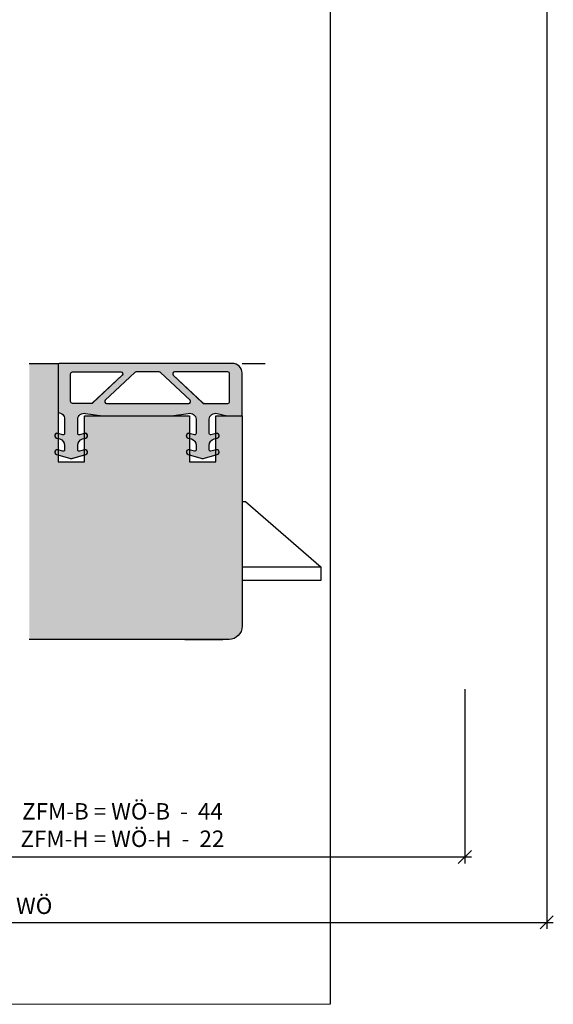
# Model space of a CAD drawing. Units: millimetres. Extents: x 15949 to 16172, y 5122 to 5362.
# Drawn here: x 16091 to 16172, y 5122 to 5272 of the extents above; entities that cross this region are included whole.
import ezdxf

# ---------------------------------------------------------------- set-up
doc = ezdxf.new("R2010")
doc.units = ezdxf.units.MM
doc.header["$LTSCALE"] = 0.2
doc.layers.add('Bem_1_1', color=7, linetype='Continuous', lineweight=18)
for name, color, linetype in [('Fingerschutzdichtung', 4, 'Continuous'), ('Fingerschutzdichtung_Schraffur', 252, 'Continuous'), ('Schlosskasten', 4, 'Continuous'), ('Türdichtung', 3, 'Continuous'), ('Türkontur', 4, 'Continuous'), ('Türschraffur', 253, 'Continuous')]:
    doc.layers.add(name, color=color, linetype=linetype)
doc.layers.add('Konlinie', color=9, linetype='Continuous', plot=False)
doc.layers.add('küffner', color=1, linetype='Continuous', lineweight=18, plot=False)
doc.styles.add('Bemtext', font='arial.ttf')
doc.dimstyles.new('BEM_1_1$0', dxfattribs={"dimtxt": 2.5, "dimasz": 2, "dimexe": 1, "dimexo": 5, "dimgap": 1, "dimtad": 1, "dimdec": 1, "dimrnd": 0.1, "dimzin": 9, "dimdsep": 46, "dimtxsty": 'Bemtext', "dimblk": 'OBLIQUE', "dimcen": 0, "dimdle": 1, "dimclrd": 151, "dimclre": 250, "dimclrt": 151, "dimadec": 1, "dimazin": 2, "dimtfac": 1, "dimtdec": 1, "dimtix": 1, "dimtofl": 0, "dimtmove": 0, "dimatfit": 0, "dimldrblk": 'OBLIQUE', "dimfxl": 1, "dimtolj": 1, "dimtzin": 12, "dimarcsym": 0})

# ---------------------------------------------------------------- blocks, each defined once
blk = doc.blocks.new('_Oblique')
at = {"color": 0, "linetype": 'ByBlock', "lineweight": -2}
blk.add_line((-0.5, -0.5), (0.5, 0.5), dxfattribs=at)
blk = doc.blocks.new('*D42')
at = {"layer": 'Bem_1_1', "color": 250, "lineweight": -2, "transparency": 16777216}
for p, q in [((16047.02, 5175.42), (16047.02, 5143.33)), ((16158.69, 5169.84), (16158.69, 5143.33))]:
    blk.add_line(p, q, dxfattribs=at)
at = {"layer": 'Bem_1_1', "color": 151, "lineweight": -2, "transparency": 16777216}
blk.add_line((16046.02, 5144.33), (16159.69, 5144.33), dxfattribs=at)
at = {"layer": 'Defpoints', "color": 0, "transparency": 16777216}
for p in [(16047.02, 5180.42), (16158.69, 5174.84), (16158.69, 5144.33)]:
    blk.add_point(p, dxfattribs=at)
at = {"layer": 'Bem_1_1', "color": 151, "lineweight": -2, "transparency": 16777216, "xscale": 2, "yscale": 2, "zscale": 2, "rotation": 180}
blk.add_blockref('_Oblique', (16047.02, 5144.33), dxfattribs=at)
at = {"layer": 'Bem_1_1', "color": 151, "lineweight": -2, "transparency": 16777216, "xscale": 2, "yscale": 2, "zscale": 2}
blk.add_blockref('_Oblique', (16158.69, 5144.33), dxfattribs=at)
at = {"layer": 'Bem_1_1', "color": 151, "transparency": 16777216, "insert": (16106.61, 5149.19), "char_height": 2.5, "attachment_point": 5, "style": 'Bemtext'}
blk.add_mtext('\\A1;ZFM-B = WÖ-B  -  44\\PZFM-H = WÖ-H  -  22', dxfattribs=at)
blk = doc.blocks.new('*D43')
at = {"layer": 'Bem_1_1', "color": 250, "lineweight": -2, "transparency": 16777216}
for p, q in [((16171.14, 5313.91), (16171.14, 5133.39)), ((16025.02, 5194.42), (16025.02, 5133.39))]:
    blk.add_line(p, q, dxfattribs=at)
at = {"layer": 'Bem_1_1', "color": 151, "lineweight": -2, "transparency": 16777216}
blk.add_line((16024.02, 5134.39), (16172.14, 5134.39), dxfattribs=at)
at = {"layer": 'Defpoints', "color": 0, "transparency": 16777216}
for p in [(16171.14, 5318.91), (16025.02, 5199.42), (16171.14, 5134.39)]:
    blk.add_point(p, dxfattribs=at)
at = {"layer": 'Bem_1_1', "color": 151, "lineweight": -2, "transparency": 16777216, "xscale": 2, "yscale": 2, "zscale": 2, "rotation": 180}
blk.add_blockref('_Oblique', (16025.02, 5134.39), dxfattribs=at)
at = {"layer": 'Bem_1_1', "color": 151, "lineweight": -2, "transparency": 16777216, "xscale": 2, "yscale": 2, "zscale": 2}
blk.add_blockref('_Oblique', (16171.14, 5134.39), dxfattribs=at)
at = {"layer": 'Bem_1_1', "color": 151, "transparency": 16777216, "insert": (16093.19, 5136.91), "char_height": 2.5, "attachment_point": 5, "style": 'Bemtext'}
blk.add_mtext('\\A1;WÖ', dxfattribs=at)
blk = doc.blocks.new('*U27')
for p, q in [((0, 5.4), (0.5, 5.4)), ((0.5, 5.4), (12, -4.6)), ((12, -4.6), (0, -4.6)), ((12, -6.6), (12, -4.6)), ((0, -6.6), (12, -6.6))]:
    blk.add_line(p, q)
blk = doc.blocks.new('*U31')
at = {"layer": 'Fingerschutzdichtung_Schraffur'}
h = blk.add_hatch(color=256, dxfattribs=at)
h.paths.add_polyline_path([(28, 2.63), (28, 7.7, 0.414214), (27.7, 8), (1.5, 8, 0.414214), (0, 6.5), (0, 0), (2.26, 0), (3.81, 0.36, -0.497746), (5, -0.49), (5, -2.68, -0.499547), (4.74, -2.87), (3.96, -2.65, 1), (3.78, -3.36), (4.28, -3.5, -0.334469), (5, -4.47), (5, -5.18, -0.499547), (4.74, -5.37), (3.96, -5.15, 1.03166), (3.81, -5.88), (5.73, -6.42, 0.140051), (6.28, -6.42), (8.22, -5.86, 1.003646), (8.04, -5.15), (7.26, -5.37, -0.499547), (7, -5.18), (7, -4.47, -0.334469), (7.72, -3.5), (8.22, -3.36, 1), (8.04, -2.65), (7.26, -2.87, -0.499547), (7, -2.68), (7, -0.49, -0.497746), (8.19, 0.36), (10.74, 0), (21.26, 0), (23.81, 0.36, -0.497746), (25, -0.49), (25, -2.68, -0.499547), (24.74, -2.87), (23.96, -2.65, 1), (23.78, -3.36), (24.28, -3.5, -0.334469), (25, -4.47), (25, -5.18, -0.499547), (24.74, -5.37), (23.96, -5.15, 1.003406), (23.78, -5.86), (25.72, -6.42, 0.140773), (26.28, -6.42), (28.22, -5.86, 1.008777), (28.04, -5.15), (27.26, -5.37, -0.499547), (27, -5.18), (27, -4.47, -0.334469), (27.72, -3.5), (28.22, -3.36, 1), (28.04, -2.65), (27.26, -2.87, -0.499547), (27, -2.68), (27, -0.49, -0.414214), (28, 0.51)])
h.paths.add_polyline_path([(8.13, 1.9, -0.679791), (7.92, 2.42), (12.4, 6.62, -0.190625), (12.6, 6.7), (16.13, 6.7, -0.190625), (16.34, 6.62), (20.81, 2.42, -0.679791), (20.61, 1.9)], flags=16)
h.paths.add_polyline_path([(18.25, 6.18, -0.679791), (18.46, 6.7), (25.8, 6.7, -0.414214), (26.1, 6.4), (26.1, 2.2, -0.414214), (25.8, 1.9), (22.94, 1.9, -0.190625), (22.73, 1.98)], flags=16)
h.paths.add_polyline_path([(10.48, 6.18), (6, 1.98, -0.190625), (5.8, 1.9), (2.2, 1.9, -0.414214), (1.9, 2.2), (1.9, 6.4, -0.414214), (2.2, 6.7), (10.28, 6.7, -0.679791)], flags=16)
at = {"layer": 'Fingerschutzdichtung'}
for points in [[(7, -4.47), (7, -5.18, 0.499547), (7.26, -5.37), (8.04, -5.15, -1.003646), (8.22, -5.86), (6.28, -6.42, -0.140773), (5.72, -6.42), (3.81, -5.88, -1.03166), (3.96, -5.15), (4.74, -5.37, 0.499547), (5, -5.18), (5, -4.47, 0.334469), (4.28, -3.5), (3.78, -3.36, -1), (3.96, -2.65), (4.74, -2.87, 0.499547), (5, -2.68), (5, -0.49, 0.497746), (3.81, 0.36), (2.26, 0), (0, 0), (0, 6.5, -0.414214), (1.5, 8), (27.7, 8, -0.414214), (28, 7.7), (28, 2.63), (28, 0.51, 0.414214), (27, -0.49), (27, -2.68, 0.499547), (27.26, -2.87), (28.04, -2.65, -1), (28.22, -3.36), (27.72, -3.5, 0.334469), (27, -4.47), (27, -5.18, 0.499547), (27.26, -5.37), (28.04, -5.15, -1.008777), (28.22, -5.86), (26.28, -6.42, -0.140773), (25.72, -6.42), (23.78, -5.86, -1.003406), (23.96, -5.15), (24.74, -5.37, 0.499547), (25, -5.18), (25, -4.47, 0.334469), (24.28, -3.5), (23.78, -3.36, -1), (23.96, -2.65), (24.74, -2.87, 0.499547), (25, -2.68), (25, -0.49, 0.497746), (23.81, 0.36), (21.26, 0), (10.74, 0), (8.19, 0.36, 0.497746), (7, -0.49), (7, -2.68, 0.499547), (7.26, -2.87), (8.04, -2.65, -1), (8.22, -3.36), (7.72, -3.5, 0.334469)], [(16.13, 6.7, -0.190625), (16.34, 6.62), (20.81, 2.42, -0.679791), (20.61, 1.9), (8.13, 1.9, -0.679791), (7.92, 2.42), (12.4, 6.62, -0.190625), (12.6, 6.7)], [(25.8, 6.7), (18.46, 6.7, 0.679791), (18.25, 6.18), (22.73, 1.98, 0.190625), (22.94, 1.9), (25.8, 1.9, 0.414214), (26.1, 2.2), (26.1, 6.4, 0.414214)]]:
    blk.add_lwpolyline(points, format="xyb", close=True, dxfattribs=at)
blk.add_lwpolyline([(5.8, 1.9), (2.2, 1.9, -0.414214), (1.9, 2.2), (1.9, 6.4, -0.414214), (2.2, 6.7), (10.28, 6.7, -0.679791), (10.48, 6.18), (6, 1.98, -0.190625), (5.8, 1.9, 0.190625), (6, 1.98)], format="xyb", dxfattribs=at)

msp = doc.modelspace()

# ---------------------------------------------------------------- hatches: boundary and pattern name
at = {"layer": 'Fingerschutzdichtung_Schraffur'}
h = msp.add_hatch(color=256, dxfattribs=at)
h.paths.add_polyline_path([(16096.82, 5214.06), (16096.82, 5219.12, -0.414214), (16097.12, 5219.42), (16123.32, 5219.42, -0.414214), (16124.82, 5217.92), (16124.82, 5211.42), (16122.56, 5211.42), (16121.01, 5211.78, 0.497746), (16119.82, 5210.93), (16119.82, 5208.74, 0.499547), (16120.07, 5208.55), (16120.86, 5208.77, -1), (16121.04, 5208.06), (16120.54, 5207.92, 0.334469), (16119.82, 5206.96), (16119.82, 5206.24, 0.499547), (16120.07, 5206.05), (16120.86, 5206.27, -1.03166), (16121.01, 5205.55), (16119.09, 5205, -0.140051), (16118.54, 5205), (16116.6, 5205.56, -1.003646), (16116.78, 5206.27), (16117.56, 5206.05, 0.499547), (16117.82, 5206.24), (16117.82, 5206.96, 0.334469), (16117.09, 5207.92), (16116.59, 5208.06, -1), (16116.78, 5208.77), (16117.56, 5208.55, 0.499547), (16117.82, 5208.74), (16117.82, 5210.93, 0.497746), (16116.63, 5211.78), (16114.07, 5211.42), (16103.56, 5211.42), (16101.01, 5211.78, 0.497746), (16099.82, 5210.93), (16099.82, 5208.74, 0.499547), (16100.07, 5208.55), (16100.86, 5208.77, -1), (16101.04, 5208.06), (16100.54, 5207.92, 0.334469), (16099.82, 5206.96), (16099.82, 5206.24, 0.499547), (16100.07, 5206.05), (16100.86, 5206.27, -1.003406), (16101.04, 5205.56), (16099.09, 5205, -0.140773), (16098.54, 5205), (16096.6, 5205.56, -1.008777), (16096.78, 5206.27), (16097.56, 5206.05, 0.499547), (16097.82, 5206.24), (16097.82, 5206.96, 0.334469), (16097.09, 5207.92), (16096.59, 5208.06, -1), (16096.78, 5208.77), (16097.56, 5208.55, 0.499547), (16097.82, 5208.74), (16097.82, 5210.93, 0.414214), (16096.82, 5211.93)])
h.paths.add_polyline_path([(16116.69, 5213.32, 0.679791), (16116.9, 5213.84), (16112.42, 5218.04, 0.190625), (16112.21, 5218.12), (16108.68, 5218.12, 0.190625), (16108.48, 5218.04), (16104, 5213.84, 0.679791), (16104.21, 5213.32)], flags=16)
h.paths.add_polyline_path([(16106.56, 5217.6, 0.679791), (16106.36, 5218.12), (16099.02, 5218.12, 0.414214), (16098.72, 5217.82), (16098.72, 5213.62, 0.414214), (16099.02, 5213.32), (16101.88, 5213.32, 0.190625), (16102.08, 5213.4)], flags=16)
h.paths.add_polyline_path([(16114.34, 5217.6), (16118.81, 5213.4, 0.190625), (16119.02, 5213.32), (16122.62, 5213.32, 0.414214), (16122.92, 5213.62), (16122.92, 5217.82, 0.414214), (16122.62, 5218.12), (16114.54, 5218.12, 0.679791)], flags=16)
h = msp.add_hatch(color=256, dxfattribs=at)
h.paths.add_polyline_path([(16096.82, 5214.06), (16096.82, 5219.12, -0.414214), (16097.12, 5219.42), (16123.32, 5219.42, -0.414214), (16124.82, 5217.92), (16124.82, 5211.42), (16122.56, 5211.42), (16121.01, 5211.78, 0.497746), (16119.82, 5210.93), (16119.82, 5208.74, 0.499547), (16120.07, 5208.55), (16120.86, 5208.77, -1), (16121.04, 5208.06), (16120.54, 5207.92, 0.334469), (16119.82, 5206.96), (16119.82, 5206.24, 0.499547), (16120.07, 5206.05), (16120.86, 5206.27, -1.03166), (16121.01, 5205.55), (16119.09, 5205, -0.140051), (16118.54, 5205), (16116.6, 5205.56, -1.003646), (16116.78, 5206.27), (16117.56, 5206.05, 0.499547), (16117.82, 5206.24), (16117.82, 5206.96, 0.334469), (16117.09, 5207.92), (16116.59, 5208.06, -1), (16116.78, 5208.77), (16117.56, 5208.55, 0.499547), (16117.82, 5208.74), (16117.82, 5210.93, 0.497746), (16116.63, 5211.78), (16114.07, 5211.42), (16103.56, 5211.42), (16101.01, 5211.78, 0.497746), (16099.82, 5210.93), (16099.82, 5208.74, 0.499547), (16100.07, 5208.55), (16100.86, 5208.77, -1), (16101.04, 5208.06), (16100.54, 5207.92, 0.334469), (16099.82, 5206.96), (16099.82, 5206.24, 0.499547), (16100.07, 5206.05), (16100.86, 5206.27, -1.003406), (16101.04, 5205.56), (16099.09, 5205, -0.140773), (16098.54, 5205), (16096.6, 5205.56, -1.008777), (16096.78, 5206.27), (16097.56, 5206.05, 0.499547), (16097.82, 5206.24), (16097.82, 5206.96, 0.334469), (16097.09, 5207.92), (16096.59, 5208.06, -1), (16096.78, 5208.77), (16097.56, 5208.55, 0.499547), (16097.82, 5208.74), (16097.82, 5210.93, 0.414214), (16096.82, 5211.93)])
h.paths.add_polyline_path([(16116.69, 5213.32, 0.679791), (16116.9, 5213.84), (16112.42, 5218.04, 0.190625), (16112.21, 5218.12), (16108.68, 5218.12, 0.190625), (16108.48, 5218.04), (16104, 5213.84, 0.679791), (16104.21, 5213.32)], flags=16)
h.paths.add_polyline_path([(16106.56, 5217.6, 0.679791), (16106.36, 5218.12), (16099.02, 5218.12, 0.414214), (16098.72, 5217.82), (16098.72, 5213.62, 0.414214), (16099.02, 5213.32), (16101.88, 5213.32, 0.190625), (16102.08, 5213.4)], flags=16)
h.paths.add_polyline_path([(16114.34, 5217.6), (16118.81, 5213.4, 0.190625), (16119.02, 5213.32), (16122.62, 5213.32, 0.414214), (16122.92, 5213.62), (16122.92, 5217.82, 0.414214), (16122.62, 5218.12), (16114.54, 5218.12, 0.679791)], flags=16)
at = {"layer": 'Türschraffur'}
msp.add_hatch(color=256, dxfattribs=at).paths.add_polyline_path([(16092.43, 5177.42), (16121.89, 5177.42), (16122.82, 5177.42, 0.414214), (16124.82, 5179.42), (16124.82, 5211.42), (16120.82, 5211.42), (16120.82, 5204.42), (16116.82, 5204.42), (16116.82, 5211.42), (16100.82, 5211.42), (16100.82, 5204.42), (16096.82, 5204.42), (16096.82, 5219.42), (16092.43, 5219.42)])

# ---------------------------------------------------------------- linework, layer by layer
for p, q in [((16124.82, 5198.42), (16125.32, 5198.42)), ((16125.32, 5198.42), (16136.82, 5188.42)), ((16136.82, 5188.42), (16124.82, 5188.42)), ((16136.82, 5186.42), (16136.82, 5188.42)), ((16124.82, 5186.42), (16136.82, 5186.42))]:
    msp.add_line(p, q)
at = {"layer": 'Fingerschutzdichtung'}
for points in [[(16117.82, 5206.96), (16117.82, 5206.24, -0.499547), (16117.56, 5206.05), (16116.78, 5206.27, 1.003646), (16116.6, 5205.56), (16118.54, 5205, 0.140773), (16119.09, 5205), (16121.01, 5205.55, 1.03166), (16120.86, 5206.27), (16120.07, 5206.05, -0.499547), (16119.82, 5206.24), (16119.82, 5206.96, -0.334469), (16120.54, 5207.92), (16121.04, 5208.06, 1), (16120.86, 5208.77), (16120.07, 5208.55, -0.499547), (16119.82, 5208.74), (16119.82, 5210.93, -0.497746), (16121.01, 5211.78), (16122.56, 5211.42), (16124.82, 5211.42), (16124.82, 5217.92, 0.414214), (16123.32, 5219.42), (16097.12, 5219.42, 0.414214), (16096.82, 5219.12), (16096.82, 5214.06), (16096.82, 5211.93, -0.414214), (16097.82, 5210.93), (16097.82, 5208.74, -0.499547), (16097.56, 5208.55), (16096.78, 5208.77, 1), (16096.59, 5208.06), (16097.09, 5207.92, -0.334469), (16097.82, 5206.96), (16097.82, 5206.24, -0.499547), (16097.56, 5206.05), (16096.78, 5206.27, 1.008777), (16096.6, 5205.56), (16098.54, 5205, 0.140773), (16099.09, 5205), (16101.04, 5205.56, 1.003406), (16100.86, 5206.27), (16100.07, 5206.05, -0.499547), (16099.82, 5206.24), (16099.82, 5206.96, -0.334469), (16100.54, 5207.92), (16101.04, 5208.06, 1), (16100.86, 5208.77), (16100.07, 5208.55, -0.499547), (16099.82, 5208.74), (16099.82, 5210.93, -0.497746), (16101.01, 5211.78), (16103.56, 5211.42), (16114.07, 5211.42), (16116.63, 5211.78, -0.497746), (16117.82, 5210.93), (16117.82, 5208.74, -0.499547), (16117.56, 5208.55), (16116.78, 5208.77, 1), (16116.59, 5208.06), (16117.09, 5207.92, -0.334469)], [(16117.82, 5206.96), (16117.82, 5206.24, -0.499547), (16117.56, 5206.05), (16116.78, 5206.27, 1.003646), (16116.6, 5205.56), (16118.54, 5205, 0.140773), (16119.09, 5205), (16121.01, 5205.55, 1.03166), (16120.86, 5206.27), (16120.07, 5206.05, -0.499547), (16119.82, 5206.24), (16119.82, 5206.96, -0.334469), (16120.54, 5207.92), (16121.04, 5208.06, 1), (16120.86, 5208.77), (16120.07, 5208.55, -0.499547), (16119.82, 5208.74), (16119.82, 5210.93, -0.497746), (16121.01, 5211.78), (16122.56, 5211.42), (16124.82, 5211.42), (16124.82, 5217.92, 0.414214), (16123.32, 5219.42), (16097.12, 5219.42, 0.414214), (16096.82, 5219.12), (16096.82, 5214.06), (16096.82, 5211.93, -0.414214), (16097.82, 5210.93), (16097.82, 5208.74, -0.499547), (16097.56, 5208.55), (16096.78, 5208.77, 1), (16096.59, 5208.06), (16097.09, 5207.92, -0.334469), (16097.82, 5206.96), (16097.82, 5206.24, -0.499547), (16097.56, 5206.05), (16096.78, 5206.27, 1.008777), (16096.6, 5205.56), (16098.54, 5205, 0.140773), (16099.09, 5205), (16101.04, 5205.56, 1.003406), (16100.86, 5206.27), (16100.07, 5206.05, -0.499547), (16099.82, 5206.24), (16099.82, 5206.96, -0.334469), (16100.54, 5207.92), (16101.04, 5208.06, 1), (16100.86, 5208.77), (16100.07, 5208.55, -0.499547), (16099.82, 5208.74), (16099.82, 5210.93, -0.497746), (16101.01, 5211.78), (16103.56, 5211.42), (16114.07, 5211.42), (16116.63, 5211.78, -0.497746), (16117.82, 5210.93), (16117.82, 5208.74, -0.499547), (16117.56, 5208.55), (16116.78, 5208.77, 1), (16116.59, 5208.06), (16117.09, 5207.92, -0.334469)], [(16099.02, 5218.12), (16106.36, 5218.12, -0.679791), (16106.56, 5217.6), (16102.08, 5213.4, -0.190625), (16101.88, 5213.32), (16099.02, 5213.32, -0.414214), (16098.72, 5213.62), (16098.72, 5217.82, -0.414214)], [(16099.02, 5218.12), (16106.36, 5218.12, -0.679791), (16106.56, 5217.6), (16102.08, 5213.4, -0.190625), (16101.88, 5213.32), (16099.02, 5213.32, -0.414214), (16098.72, 5213.62), (16098.72, 5217.82, -0.414214)], [(16108.68, 5218.12, 0.190625), (16108.48, 5218.04), (16104, 5213.84, 0.679791), (16104.21, 5213.32), (16116.69, 5213.32, 0.679791), (16116.9, 5213.84), (16112.42, 5218.04, 0.190625), (16112.21, 5218.12)], [(16108.68, 5218.12, 0.190625), (16108.48, 5218.04), (16104, 5213.84, 0.679791), (16104.21, 5213.32), (16116.69, 5213.32, 0.679791), (16116.9, 5213.84), (16112.42, 5218.04, 0.190625), (16112.21, 5218.12)]]:
    msp.add_lwpolyline(points, format="xyb", close=True, dxfattribs=at)
msp.add_lwpolyline([(16119.02, 5213.32), (16122.62, 5213.32, 0.414214), (16122.92, 5213.62), (16122.92, 5217.82, 0.414214), (16122.62, 5218.12), (16114.54, 5218.12, 0.679791), (16114.34, 5217.6), (16118.81, 5213.4, 0.190625), (16119.02, 5213.32, -0.190625), (16118.81, 5213.4)], format="xyb", dxfattribs=at)
msp.add_lwpolyline([(16119.02, 5213.32), (16122.62, 5213.32, 0.414214), (16122.92, 5213.62), (16122.92, 5217.82, 0.414214), (16122.62, 5218.12), (16114.54, 5218.12, 0.679791), (16114.34, 5217.6), (16118.81, 5213.4, 0.190625), (16119.02, 5213.32, -0.190625), (16118.81, 5213.4)], format="xyb", dxfattribs=at)
at = {"layer": 'Konlinie', "color": 6}
msp.add_line((16138.19, 5361.92), (16138.19, 5121.92), dxfattribs=at)
at = {"layer": 'Konlinie'}
msp.add_line((16124.82, 5219.42), (16128.32, 5219.42), dxfattribs=at)
at = {"layer": 'küffner'}
msp.add_lwpolyline([(15978.19, 5361.92), (16138.19, 5361.92), (16138.19, 5121.92), (15978.19, 5121.92)], close=True, dxfattribs=at)
at = {"layer": 'Türkontur'}
msp.add_lwpolyline([(16092.43, 5219.42), (16096.82, 5219.42), (16096.82, 5219.42), (16096.82, 5204.42), (16100.82, 5204.42), (16100.82, 5211.42), (16116.82, 5211.42), (16116.82, 5211.42), (16116.82, 5204.42), (16120.82, 5204.42), (16120.82, 5211.42), (16124.82, 5211.42), (16124.82, 5179.42, -0.414214), (16122.82, 5177.42), (16116.12, 5177.42), (16121.89, 5177.42), (16092.43, 5177.42)], format="xyb", dxfattribs=at)

# ---------------------------------------------------------------- block references
at = {"layer": 'Schlosskasten'}
msp.add_blockref('*U27', (16124.82, 5193.02), dxfattribs=at)
at = {"layer": 'Türdichtung', "xscale": -1}
msp.add_blockref('*U31', (16124.82, 5211.42), dxfattribs=at)

# ---------------------------------------------------------------- dimensions: what is measured, and where the dimension line sits
at = {"layer": 'Bem_1_1'}
for base, p1, p2, text, override, picture, middle in [((16171.14, 5134.39), (16025.02, 5199.42), (16171.14, 5318.91), 'WÖ', {"dimdec": 0, "dimblk1": 'Oblique', "dimblk2": 'Oblique', "dimsah": 1}, '*D43', (16093.19, 5134.39)), ((16158.69, 5144.33), (16047.02, 5180.42), (16158.69, 5174.84), 'ZFM-B = WÖ-B  -  44\\PZFM-H = WÖ-H  -  22', {"dimdec": 0}, '*D42', (16106.61, 5144.33))]:
    dim = msp.add_linear_dim(base=base, p1=p1, p2=p2, text=text, dimstyle='BEM_1_1$0', override=override, dxfattribs=at)
    dim.commit()
    dim.dimension.update_dxf_attribs({"geometry": picture, "text_midpoint": middle, "dimtype": 128})

doc.saveas('drawing.dxf')
